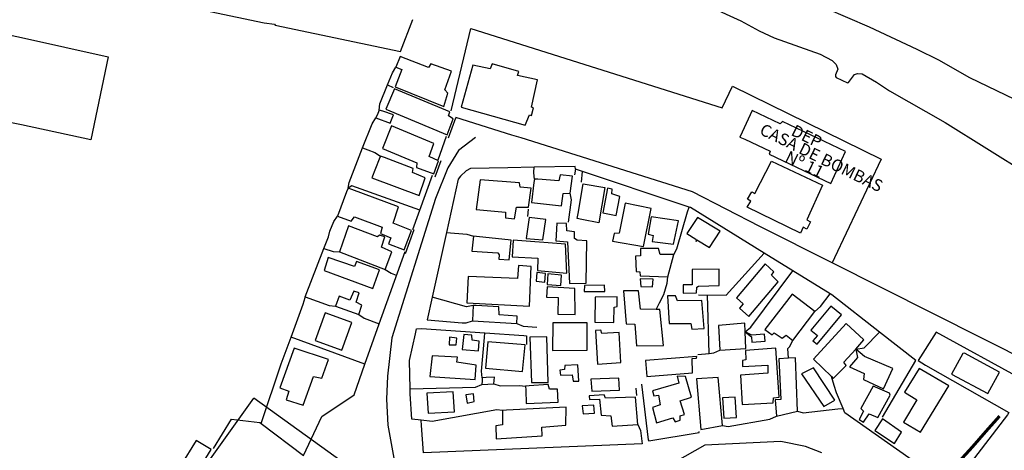
# Model space of a CAD drawing. Units: millimetres. Extents: x 175897 to 343851, y 1668686 to 1734400.
# Drawn here: x 176381 to 176588, y 1669550 to 1669640 of the extents above; entities that cross this region are included whole.
import ezdxf
from ezdxf.enums import TextEntityAlignment as Align

# ---------------------------------------------------------------- set-up
doc = ezdxf.new("R2010")
doc.units = ezdxf.units.MM
doc.header["$LTSCALE"] = 4
doc.header["$MEASUREMENT"] = 0
for name, color, linetype in [('TRAÇADO VIARIO', 7, 'CONTINUOUS'), ('V-BANHADO', 102, 'CONTINUOUS'), ('V-CANAL', 140, 'CONTINUOUS'), ('V-EDIFICACAO', 7, 'CONTINUOUS'), ('V-EDIFICACAO_IDENTIFICADA', 210, 'CONTINUOUS'), ('V-EIXO_DE_LOGRADOURO', 3, 'CONTINUOUS'), ('V-LOTE', 1, 'CONTINUOUS'), ('V-NOME_DOS_LOGRADOUROS', 7, 'CONTINUOUS'), ('V-TESTADA', 5, 'CONTINUOUS')]:
    doc.layers.add(name, color=color, linetype=linetype)
doc.layers.add('TRAÇADO_VIÁRIO', color=7, linetype='CONTINUOUS', lineweight=60)
doc.styles.get("Standard").update_dxf_attribs({"font": 'ARIAL.TTF'})

msp = doc.modelspace()

# ---------------------------------------------------------------- linework, layer by layer
at = {"layer": 'TRAÇADO VIARIO'}
msp.add_line((176417.817134, 1669543.027598), (176430.384698, 1669560.471977), dxfattribs=at)
msp.add_lwpolyline([(176458.38915, 1669540.296554), (176430.384698, 1669560.471977)], dxfattribs=at)
at = {"layer": 'TRAÇADO_VIÁRIO'}
msp.add_arc((175855.882423, 1670199.495241), 973.358395, 310.613688336, 318.672337615, dxfattribs=at)
at = {"layer": 'V-BANHADO'}
msp.add_lwpolyline([(176549.56, 1669549.02), (176546.09, 1669550.38), (176540.97, 1669551.43), (176524.97, 1669550.61), (176514.02, 1669544.43)], dxfattribs=at)
at = {"layer": 'V-CANAL'}
for points in [[(176526.23, 1669642.5), (176532.54, 1669639.68), (176536.38, 1669637.55), (176539.57, 1669636.12), (176549.17, 1669632.67), (176551.73, 1669631.37), (176552.56, 1669630.52), (176552.88, 1669629.54), (176552.43, 1669628.34), (176552.39, 1669628), (176552.58, 1669627.81), (176554.93, 1669626.68), (176555.14, 1669626.76), (176556.42, 1669628.38), (176557.04, 1669628.6), (176558.04, 1669628.58), (176561.03, 1669626.83), (176563.71, 1669624.95), (176575.4, 1669618.32), (176592.88, 1669607.44), (176597.32, 1669605.44), (176602.91, 1669602.43), (176607.71, 1669598.71), (176608.75, 1669597.9)], [(176612.94, 1669607.63), (176611.87, 1669608.49), (176607.34, 1669612.09), (176603.63, 1669614.67), (176600.96, 1669616.4), (176596.29, 1669618.98), (176592.67, 1669621.62), (176590.04, 1669623.18), (176580.6, 1669627.74), (176574.12, 1669631.43), (176569.58, 1669633.67), (176559.53, 1669638.32), (176550.49, 1669642.24)]]:
    msp.add_lwpolyline(points, dxfattribs=at)
at = {"layer": 'V-EDIFICACAO'}
for points in [[(176381.64, 1669617.85), (176363.21, 1669621.57), (176365.06, 1669630.34), (176367.42, 1669629.98), (176369.12, 1669638.8), (176381.6, 1669636.14), (176399.78, 1669632.12), (176396.18, 1669614.73), (176381.64, 1669617.85)], [(176461.05, 1669632.16), (176460.18, 1669629.98), (176461.42, 1669629.43), (176460.01, 1669625.83), (176470.22, 1669621.72), (176471.1, 1669624.5), (176470.46, 1669625.2), (176471.82, 1669629.12), (176467.49, 1669630.62), (176467.04, 1669629.87), (176461.05, 1669632.16)], [(176489.86, 1669627.32), (176485.66, 1669628.22), (176486, 1669629.04), (176480.37, 1669630.66), (176479.95, 1669629.6), (176476.31, 1669630.37), (176473.85, 1669621.58), (176487.32, 1669617.81), (176488.18, 1669619.93), (176488.6, 1669619.8), (176489.01, 1669621.38), (176488.59, 1669621.54), (176489.86, 1669627.32)], [(176459.85, 1669625.42), (176458.05, 1669621.1), (176470.92, 1669615.75), (176472.2, 1669619.13), (176471.23, 1669619.72), (176471.47, 1669620.6), (176459.85, 1669625.42)], [(176456.69, 1669620.94), (176456.39, 1669620.26), (176455.96, 1669619.3), (176458.97, 1669618.22), (176459.7, 1669619.93), (176457.4, 1669620.7), (176456.69, 1669620.94)], [(176459.28, 1669617.62), (176457.37, 1669612.89), (176464.56, 1669609.9), (176464.52, 1669608.89), (176468.14, 1669607.58), (176469.09, 1669610.27), (176467.13, 1669611.17), (176468.11, 1669613.91), (176459.28, 1669617.62)], [(176456.94, 1669611.26), (176456.68, 1669610.62), (176455.11, 1669606.76), (176465.03, 1669603.02), (176466.3, 1669606.74), (176463.64, 1669607.86), (176463.81, 1669608.69), (176457.75, 1669610.96), (176456.94, 1669611.26)], [(176538.96, 1669610.24), (176549.68, 1669605.21), (176546.37, 1669597.93), (176547.16, 1669597.5), (176546.43, 1669595.99), (176545.6, 1669596.36), (176545.09, 1669595.13), (176533.91, 1669600.56), (176534.63, 1669601.8), (176533.98, 1669602.25), (176534.89, 1669603.82), (176535.47, 1669603.47), (176538.96, 1669610.24)], [(176477.84, 1669606.3), (176476.99, 1669600.08), (176483.15, 1669599.53), (176483.17, 1669598.36), (176485.06, 1669598.14), (176485.5, 1669600.56), (176487.98, 1669600.54), (176488.53, 1669604.56), (176486.23, 1669604.79), (176486.13, 1669605.67), (176477.84, 1669606.3)], [(176489.23, 1669606.48), (176489.14, 1669605.76), (176488.63, 1669601.53), (176494.92, 1669600.86), (176495.25, 1669603.46), (176496.77, 1669603.52), (176497.22, 1669607.1), (176494.64, 1669607.34), (176494.37, 1669606.07), (176489.97, 1669606.42), (176489.23, 1669606.48)], [(176450.13, 1669604.57), (176449.83, 1669603.77), (176447.95, 1669598.71), (176450.81, 1669597.67), (176451.47, 1669598.55), (176457.29, 1669596.41), (176456.97, 1669595.08), (176459.11, 1669594.14), (176458.65, 1669592.86), (176461.94, 1669591.65), (176463.42, 1669595.68), (176459.6, 1669597.2), (176460.73, 1669600.63), (176450.94, 1669604.27), (176450.13, 1669604.57)], [(176498.22, 1669598.2), (176498.39, 1669599.22), (176499.46, 1669605.47), (176504.04, 1669604.68), (176502.76, 1669597.27), (176499.22, 1669598), (176498.22, 1669598.2)], [(176505.48, 1669603.35), (176505.56, 1669604.35), (176504.54, 1669604.55), (176503.62, 1669599.38), (176506.37, 1669598.86), (176507.18, 1669602.78), (176505.48, 1669603.35)], [(176508.29, 1669601.38), (176507.04, 1669595.12), (176505.94, 1669595.07), (176505.65, 1669593.45), (176512.13, 1669592.34), (176513.74, 1669600.32), (176508.29, 1669601.38)], [(176488.16, 1669598.4), (176487.52, 1669593.99), (176490.99, 1669593.71), (176491.6, 1669598), (176488.16, 1669598.4)], [(176513.76, 1669598.53), (176513.12, 1669594.89), (176514.12, 1669594.64), (176513.93, 1669593.36), (176518.44, 1669592.8), (176519.45, 1669597.68), (176513.76, 1669598.53)], [(176523.43, 1669598.44), (176521.21, 1669595.03), (176523.13, 1669593.85), (176523.2, 1669593.37), (176523.32, 1669593.73), (176525.98, 1669592.12), (176528.23, 1669595.53), (176523.43, 1669598.44)], [(176450.19, 1669596.63), (176448.37, 1669591.17), (176457.89, 1669587.52), (176459.32, 1669591.2), (176457.16, 1669592.19), (176457.83, 1669594.33), (176456.76, 1669594.71), (176456.34, 1669594.34), (176450.19, 1669596.63)], [(176498.19, 1669593.62), (176497.67, 1669594.02), (176497.62, 1669595.43), (176496.01, 1669595.59), (176495.97, 1669597.14), (176493.94, 1669597.24), (176493.7, 1669593.52), (176496.17, 1669593.29), (176496.58, 1669584.59), (176500.12, 1669584.62), (176500.21, 1669593.5), (176498.19, 1669593.62)], [(176476.43, 1669594.46), (176476.37, 1669593.83), (176476.13, 1669591.34), (176481.56, 1669590.96), (176481.84, 1669590.58), (176481.76, 1669589.69), (176483.97, 1669589.56), (176484.36, 1669593.66), (176477.08, 1669594.39), (176476.43, 1669594.46)], [(176484.75, 1669593.63), (176484.56, 1669590.13), (176489.93, 1669589.85), (176489.89, 1669587.26), (176496.04, 1669586.76), (176495.75, 1669592.84), (176484.75, 1669593.63)], [(176511.51, 1669591.92), (176511.52, 1669590.38), (176510.47, 1669590.3), (176510.59, 1669587.05), (176511.37, 1669586.98), (176511.45, 1669586.15), (176517.25, 1669585.98), (176518.5, 1669590.61), (176515.6, 1669590.67), (176515.3, 1669591.89), (176511.51, 1669591.92)], [(176451.92, 1669589.21), (176451.48, 1669588.11), (176445.99, 1669590.02), (176445.09, 1669587.27), (176455.3, 1669583.51), (176456.72, 1669587.42), (176451.92, 1669589.21)], [(176485.91, 1669588.33), (176485.66, 1669585.6), (176475.31, 1669586.05), (176475.08, 1669580.52), (176488.2, 1669579.77), (176488.58, 1669588.11), (176485.91, 1669588.33)], [(176522.33, 1669587.51), (176522.34, 1669584.27), (176520.46, 1669584.26), (176520.46, 1669582.5), (176523.23, 1669582.57), (176523.3, 1669583.77), (176523.66, 1669584.01), (176528.03, 1669584.16), (176528.01, 1669587.57), (176522.33, 1669587.51)], [(176531.62, 1669581.55), (176533.02, 1669580.31), (176532.26, 1669579.37), (176534.21, 1669577.66), (176540.39, 1669584.88), (176538.95, 1669586.29), (176539.45, 1669587.03), (176537.65, 1669588.66), (176531.62, 1669581.55)], [(176489.75, 1669586.87), (176489.61, 1669585.02), (176491.41, 1669584.83), (176491.55, 1669586.67), (176489.75, 1669586.87)], [(176492.05, 1669586.58), (176491.93, 1669584.34), (176494.8, 1669584.15), (176494.91, 1669586.34), (176492.05, 1669586.58)], [(176511.45, 1669585.56), (176511.59, 1669583.95), (176513.98, 1669583.87), (176514.12, 1669585.5), (176511.45, 1669585.56)], [(176491.91, 1669583.83), (176491.8, 1669581.71), (176494.2, 1669581.6), (176494.13, 1669578.1), (176497.78, 1669578.05), (176497.75, 1669583.53), (176491.91, 1669583.83)], [(176499.74, 1669584.16), (176499.7, 1669582.88), (176504.02, 1669582.91), (176503.94, 1669584.21), (176499.74, 1669584.16)], [(176450.53, 1669581.08), (176448.3, 1669581.88), (176447.53, 1669579.79), (176452.36, 1669578.09), (176453.05, 1669580.02), (176451.82, 1669580.65), (176452.45, 1669582.57), (176451.31, 1669582.98), (176450.53, 1669581.08)], [(176501.95, 1669581.7), (176501.94, 1669576.47), (176505.88, 1669576.38), (176505.94, 1669579.6), (176506.57, 1669579.75), (176506.6, 1669581.73), (176501.95, 1669581.7)], [(176514.77, 1669579.13), (176511.52, 1669579.16), (176511.09, 1669583.05), (176507.95, 1669583), (176508.48, 1669576.09), (176510.28, 1669576.01), (176510.66, 1669571.5), (176516.33, 1669571.52), (176515.56, 1669579.12)], [(176519.23, 1669580.91), (176518.86, 1669581.99), (176517.17, 1669582), (176517.49, 1669576.17), (176522.08, 1669576.2), (176522.26, 1669574.98), (176524.83, 1669575.09), (176524.4, 1669580.98), (176519.23, 1669580.91)], [(176537.59, 1669574.9), (176539.12, 1669573.78), (176539.57, 1669574.2), (176541.21, 1669573.06), (176542.06, 1669573.69), (176543.45, 1669572.63), (176548.11, 1669578.71), (176543.34, 1669582.3), (176537.59, 1669574.9)], [(176476.36, 1669579.97), (176476.3, 1669578.38), (176476.23, 1669576.7), (176485.57, 1669576.15), (176485.6, 1669577.73), (176481.86, 1669578.01), (176481.8, 1669579.69), (176477.01, 1669579.94), (176476.36, 1669579.97)], [(176547.23, 1669574.8), (176548.62, 1669573.68), (176547.65, 1669572.54), (176548.58, 1669571.86), (176553.7, 1669577.98), (176551.41, 1669579.79), (176547.23, 1669574.8)], [(176445.35, 1669578.4), (176443.25, 1669572.61), (176448.82, 1669570.58), (176450.95, 1669576.38), (176445.35, 1669578.4)], [(176493.07, 1669576.28), (176493.04, 1669570.52), (176500.3, 1669570.59), (176500.27, 1669576.29), (176493.07, 1669576.28)], [(176533.47, 1669574.4), (176533.42, 1669576.23), (176527.87, 1669575.78), (176528.14, 1669570.56), (176533.57, 1669570.94)], [(176551.55, 1669565.03), (176551.92, 1669564.66), (176554.68, 1669567.33), (176554.19, 1669568.06), (176556.67, 1669570.81), (176557.03, 1669569.03), (176555.33, 1669567.09), (176558.45, 1669565.66), (176558.26, 1669564.4), (176562.48, 1669562.48), (176564.45, 1669566.72), (176558.48, 1669569.25), (176556.67, 1669570.81), (176558.39, 1669572.72), (176554.64, 1669576.16), (176547.82, 1669568.67)], [(176471.44, 1669573.29), (176471.33, 1669571.69), (176472.84, 1669571.66), (176472.97, 1669573.11), (176471.44, 1669573.29)], [(176476.14, 1669572.69), (176476.07, 1669573.73), (176474.46, 1669573.86), (176474.1, 1669570.73), (176477.5, 1669570.42), (176477.62, 1669572.47), (176476.14, 1669572.69)], [(176488.3, 1669573.31), (176488.6, 1669563.76), (176492.15, 1669563.8), (176491.82, 1669573.38), (176488.3, 1669573.31)], [(176503.36, 1669574.08), (176503.19, 1669574.75), (176502.02, 1669574.67), (176502.44, 1669567.65), (176507.38, 1669567.96), (176507.03, 1669574.26), (176503.36, 1669574.08)], [(176533.47, 1669574.4), (176534.78, 1669573.4), (176534.88, 1669572.23), (176537.66, 1669572.47), (176537.52, 1669573.92), (176534.87, 1669573.72), (176533.47, 1669574.4)], [(176438.83, 1669570.98), (176435.83, 1669562.64), (176437.72, 1669561.95), (176437.13, 1669560.18), (176440.71, 1669559.03), (176442.91, 1669565.02), (176444.61, 1669564.71), (176446.06, 1669568.61), (176438.83, 1669570.98)], [(176479.43, 1669572.3), (176478.96, 1669566.81), (176486.76, 1669566.12), (176487.3, 1669571.72), (176479.43, 1669572.3)], [(176532.47, 1669565.31), (176532.8, 1669559.17), (176539.31, 1669559.54), (176539.41, 1669560.54), (176540.61, 1669560.73), (176539.89, 1669571), (176533.5, 1669570.5), (176533.57, 1669568.57), (176532.87, 1669568.42), (176532.87, 1669567.15), (176538.18, 1669567.43), (176538.2, 1669565.72), (176532.47, 1669565.31)], [(176467.77, 1669569.4), (176467.32, 1669565.08), (176476.8, 1669564.42), (176477.01, 1669567.46), (176472.98, 1669568.03), (176473.07, 1669569.07), (176467.77, 1669569.4)], [(176512.58, 1669568.39), (176512.83, 1669565.02), (176522.43, 1669565.81), (176522.32, 1669568.85), (176523.23, 1669568.92), (176523.32, 1669569.24), (176512.58, 1669568.39)], [(176542.52, 1669568.89), (176540.49, 1669568.74), (176540.93, 1669560.22), (176539.76, 1669560.15), (176540.02, 1669556.72), (176544.45, 1669557.81), (176544, 1669569)], [(176579.48, 1669569.96), (176579.13, 1669569.86), (176576.78, 1669565.54), (176584.37, 1669561.46), (176586.86, 1669565.95), (176579.48, 1669569.96)], [(176495.61, 1669567.38), (176495.54, 1669566.54), (176494.56, 1669566.41), (176494.69, 1669565.31), (176497.16, 1669565.37), (176497.38, 1669564.04), (176498.58, 1669564.07), (176498.34, 1669567.48), (176495.61, 1669567.38)], [(176545.27, 1669565.59), (176549.94, 1669558.73), (176552.29, 1669560.05), (176547.81, 1669566.9), (176545.27, 1669565.59)], [(176478.28, 1669564.77), (176478.24, 1669564.14), (176478.2, 1669563.35), (176480.72, 1669563.49), (176480.84, 1669564.93), (176479.08, 1669564.82), (176478.28, 1669564.77)], [(176501.06, 1669564.52), (176501.31, 1669561.95), (176507.1, 1669562.19), (176506.96, 1669564.73), (176501.06, 1669564.52)], [(176514, 1669562.06), (176514.28, 1669560.99), (176515.27, 1669561.1), (176515.63, 1669559.08), (176514, 1669558.54), (176514.86, 1669555.32), (176518.25, 1669556.38), (176518.77, 1669555.53), (176519.82, 1669555.9), (176519.85, 1669556.77), (176520.73, 1669557.11), (176519.85, 1669559.94), (176522.23, 1669560.74), (176520.95, 1669565.04), (176519.21, 1669565.12), (176519.53, 1669563.66), (176514, 1669562.06)], [(176523.22, 1669564.54), (176524.17, 1669553.95), (176528.67, 1669554.78), (176527.81, 1669564.84), (176523.22, 1669564.54)], [(176569.95, 1669566.72), (176566.89, 1669561.75), (176569.45, 1669560.13), (176566.67, 1669555.5), (176570.26, 1669553.4), (176576.18, 1669563.1), (176569.95, 1669566.72)], [(176487.39, 1669563.03), (176487.41, 1669562.17), (176487.49, 1669559.37), (176494.19, 1669559.64), (176494.11, 1669562.4), (176492.43, 1669562.4), (176492.1, 1669563.37), (176488.1, 1669563.08), (176487.39, 1669563.03)], [(176560.29, 1669563.03), (176557.76, 1669558.32), (176558.26, 1669557.75), (176557.38, 1669556.01), (176558.32, 1669555.44), (176559.45, 1669557.23), (176561.32, 1669556.45), (176563.85, 1669561.16), (176563.72, 1669561.52), (176560.29, 1669563.03)], [(176466.67, 1669561.57), (176466.96, 1669557.34), (176472.48, 1669557.62), (176472.22, 1669561.85), (176466.67, 1669561.57)], [(176474.85, 1669561.19), (176475.12, 1669559.45), (176476.59, 1669559.77), (176476.42, 1669561.39), (176474.85, 1669561.19)], [(176504.17, 1669560.52), (176503.9, 1669561.2), (176500.72, 1669561.02), (176500.81, 1669560.22), (176502.91, 1669560.28), (176503.21, 1669556.91), (176505.24, 1669556.83), (176505.55, 1669554.6), (176510.95, 1669555.01), (176510.48, 1669560.7), (176504.17, 1669560.52)], [(176528.68, 1669560.58), (176528.97, 1669556.3), (176531.64, 1669556.43), (176531.35, 1669560.71), (176528.68, 1669560.58)], [(176482.54, 1669557.95), (176482.54, 1669557.24), (176482.52, 1669554.93), (176481.17, 1669554.72), (176481.22, 1669551.95), (176490.84, 1669552.58), (176490.82, 1669554.45), (176495.85, 1669554.83), (176495.88, 1669558.63), (176483.36, 1669557.99), (176482.54, 1669557.95)], [(176499.29, 1669558.86), (176499.44, 1669557.21), (176501.82, 1669557.34), (176501.71, 1669559.01), (176499.29, 1669558.86)], [(176562.25, 1669556.16), (176560.7, 1669553.75), (176564.77, 1669550.97), (176566.28, 1669553.36), (176562.25, 1669556.16)], [(176418.27, 1669551.65), (176414.98, 1669546.34), (176418.05, 1669544.31), (176421.41, 1669549.7), (176418.27, 1669551.65)]]:
    msp.add_lwpolyline(points, close=True, dxfattribs=at)
at = {"layer": 'V-EDIFICACAO_IDENTIFICADA'}
msp.add_lwpolyline([(176551.42, 1669605.52), (176554.49, 1669612.24), (176541.26, 1669618.56), (176540.81, 1669618.03), (176534.91, 1669620.86), (176532.83, 1669616.28), (176532.37, 1669615.28), (176532.37, 1669615.28), (176533.37, 1669614.82), (176538.73, 1669612.35), (176538.51, 1669611.69), (176551.42, 1669605.52)], close=True, dxfattribs=at)
at = {"layer": 'V-EIXO_DE_LOGRADOURO'}
msp.add_lwpolyline([(176476.88, 1669615.22), (176473.3, 1669612.46), (176471.04, 1669608.84), (176468.48, 1669602.37), (176459.32, 1669573.17), (176458.41, 1669565.12), (176458.19, 1669560.3), (176458.45, 1669554.81), (176461.47, 1669538.25), (176462.76, 1669533.01), (176464.22, 1669527.04), (176464.29, 1669521.17), (176461.57, 1669513.05), (176461.24, 1669512.04)], dxfattribs=at)
at = {"layer": 'V-LOTE'}
for points in [[(176206.08, 1669687.48), (176207.08, 1669687.26), (176241.02, 1669679.67), (176260.52, 1669675.7), (176381.57, 1669650.05), (176432.54, 1669639.26), (176434.72, 1669638.94), (176434.83, 1669638.77), (176461.14, 1669633.21), (176463.75, 1669639.96)], [(176471.78, 1669620.79), (176475.9, 1669638.04), (176528.61, 1669621.43), (176530.79, 1669625.95), (176562.02, 1669610.65), (176552.23, 1669589.92), (176551.74, 1669588.89)], [(176458.41, 1669626.23), (176459.43, 1669628.74), (176460.18, 1669629.98)], [(176456.69, 1669620.94), (176456.8, 1669622.26), (176458.41, 1669626.23)], [(176458.41, 1669626.23), (176459.6, 1669625.7)], [(176453.18, 1669613.01), (176455.18, 1669618.09), (176455.96, 1669619.3)], [(176551.74, 1669588.89), (176536.54, 1669596.52), (176522.4, 1669603.76), (176486.48, 1669615.09), (176484.48, 1669615.71), (176472.75, 1669619.38)], [(176469.01, 1669610.52), (176470.79, 1669615.44)], [(176450.13, 1669604.57), (176450.33, 1669605.77), (176453.18, 1669613.01)], [(176453.18, 1669613.01), (176454.25, 1669612.59), (176455.75, 1669612.01), (176456.94, 1669611.26)], [(176489.2, 1669608.95), (176483.63, 1669608.85), (176475.82, 1669608.68), (176474.92, 1669608.19), (176473.7, 1669607.08), (176473.27, 1669606.47), (176470.79, 1669595.23)], [(176489.23, 1669606.48), (176489.08, 1669607.76), (176489.09, 1669607.9), (176489.2, 1669608.95)], [(176497.89, 1669608.53), (176497.8, 1669609.09), (176489.2, 1669608.95)], [(176497.89, 1669608.53), (176497.65, 1669607.37)], [(176521.68, 1669600.57), (176497.89, 1669608.53)], [(176463.74, 1669595.92), (176467.86, 1669607.29)], [(176499.14, 1669605.85), (176499.35, 1669608.04)], [(176465.19, 1669599.96), (176450.94, 1669605.07), (176450.13, 1669604.57)], [(176496.36, 1669597.43), (176496.99, 1669602.09), (176496.77, 1669603.52)], [(176487.82, 1669598.6), (176487.97, 1669600.13)], [(176518.5, 1669590.61), (176519.12, 1669591.83), (176521.39, 1669599.57), (176521.68, 1669600.57)], [(176537.48, 1669590.91), (176521.98, 1669600.47), (176521.68, 1669600.57)], [(176445.06, 1669591.93), (176446, 1669594.37), (176446.34, 1669595.57), (176447.17, 1669597.54), (176447.95, 1669598.71)], [(176470.79, 1669595.23), (176467.8, 1669581.7)], [(176470.79, 1669595.23), (176475.08, 1669594.91), (176476.43, 1669594.46)], [(176441.15, 1669581.75), (176445.06, 1669591.93)], [(176445.06, 1669591.93), (176446.99, 1669591.24), (176448.37, 1669591.17)], [(176456.68, 1669576.11), (176462.09, 1669591.3)], [(176523.65, 1669582.19), (176529.45, 1669582.11), (176537.48, 1669590.91)], [(176543.49, 1669587.2), (176537.48, 1669590.91)], [(176457.89, 1669587.52), (176459.19, 1669586.7), (176460.25, 1669586.29)], [(176594.85, 1669567.24), (176593.85, 1669567.74), (176551.74, 1669588.89)], [(176514.77, 1669579.13), (176515.47, 1669580.47), (176516.41, 1669582.28), (176517.1, 1669584.62), (176517.25, 1669585.98)], [(176533.47, 1669574.4), (176534.62, 1669575.4), (176543.49, 1669587.2)], [(176551.31, 1669582.39), (176543.49, 1669587.2)], [(176438.16, 1669573.29), (176440.72, 1669580.25), (176441.1, 1669581.62), (176441.15, 1669581.75)], [(176441.15, 1669581.75), (176446.14, 1669579.96), (176447.53, 1669579.79)], [(176467.8, 1669581.7), (176466.75, 1669576.95), (176474.11, 1669576.33), (176474.89, 1669576.33), (176476.23, 1669576.7)], [(176476.36, 1669579.97), (176475.01, 1669579.66), (176467.8, 1669581.7)], [(176525.89, 1669569.88), (176525.55, 1669582.15)], [(176548.11, 1669578.71), (176549.29, 1669579.75), (176551.31, 1669582.39)], [(176561.67, 1669574.36), (176551.64, 1669582.18), (176551.31, 1669582.39)], [(176452.36, 1669578.09), (176453.54, 1669577.32), (176456.68, 1669576.11)], [(176453.67, 1669567.65), (176456.68, 1669576.11)], [(176463.16, 1669562.46), (176463, 1669568.44), (176464.29, 1669574.03), (176464.52, 1669575.04), (176465.52, 1669575.09), (176478.81, 1669574.21)], [(176485.57, 1669576.15), (176486.87, 1669575.63), (176489.74, 1669575.4)], [(176431.91, 1669555.19), (176436.11, 1669567.7), (176438.16, 1669573.29)], [(176453.67, 1669567.65), (176438.16, 1669573.29)], [(176478.28, 1669564.77), (176478.16, 1669566.14), (176478.73, 1669573.21), (176478.81, 1669574.21)], [(176478.81, 1669574.21), (176487.03, 1669573.67), (176487.61, 1669573.56), (176487.59, 1669571.79)], [(176556.67, 1669570.81), (176558.45, 1669571.03), (176561.67, 1669574.36)], [(176562.25, 1669556.53), (176569.26, 1669568.44), (176561.67, 1669574.36)], [(176592.68, 1669563.89), (176591.67, 1669564.45), (176573.52, 1669574.37), (176569.76, 1669568.4), (176571.3, 1669567.4), (176588.81, 1669557.49)], [(176542.52, 1669568.89), (176542.44, 1669570.89), (176542.73, 1669571.27), (176543.45, 1669572.63)], [(176523.56, 1669569.65), (176525.89, 1669569.88)], [(176525.89, 1669569.88), (176526.89, 1669569.98), (176528.14, 1669570.56)], [(176431.91, 1669555.19), (176440.8, 1669548.46), (176444.66, 1669556.63), (176451.38, 1669561.21), (176453.67, 1669567.65)], [(176554, 1669558.37), (176552.62, 1669561.64), (176552.15, 1669563.14), (176551.55, 1669565.03)], [(176463.16, 1669562.46), (176476.85, 1669562.83), (176478.2, 1669563.35)], [(176480.72, 1669563.49), (176482.03, 1669563.09), (176486.1, 1669563.16), (176487.39, 1669563.03)], [(176510.75, 1669561.03), (176510.6, 1669562.62)], [(176511.74, 1669563.45), (176513.09, 1669551.75), (176513.27, 1669551.52), (176523.84, 1669553.3), (176523.84, 1669553.5)], [(176465.45, 1669555.88), (176463.51, 1669556.09), (176463.19, 1669561.39), (176463.16, 1669562.46)], [(176482.54, 1669557.95), (176481.36, 1669558.06), (176467.8, 1669555.63), (176465.45, 1669555.88)], [(176528.67, 1669554.78), (176529.91, 1669554.53), (176538.65, 1669556.13), (176540.02, 1669556.72)], [(176544.45, 1669557.81), (176545.66, 1669557.46), (176552.93, 1669558.25), (176554, 1669558.37)], [(176588.81, 1669557.49), (176588.51, 1669556.99), (176576.75, 1669541.71), (176554.4, 1669557.43), (176554, 1669558.37)], [(176421.93, 1669549.92), (176425.67, 1669556.11), (176431.61, 1669555.42), (176431.91, 1669555.19)], [(176510.95, 1669555.01), (176511.51, 1669553.72), (176511.83, 1669550.93), (176465.97, 1669549.04), (176465.54, 1669554.8), (176465.45, 1669555.88)]]:
    msp.add_lwpolyline(points, dxfattribs=at)
at = {"layer": 'V-TESTADA'}
for points in [[(176471.19, 1669615.14), (176472.73, 1669619.3)], [(176468.44, 1669606.92), (176469.67, 1669610.39)], [(176462.19, 1669590.87), (176463.99, 1669595.9)]]:
    msp.add_lwpolyline(points, dxfattribs=at)

# ---------------------------------------------------------------- texts
at = {"layer": 'V-NOME_DOS_LOGRADOUROS'}
for s, p in [('CASA DE BOMBAS', (176549.460866, 1669610.947494)), ('DEP', (176546.382664, 1669615.462192)), ('Nº 11', (176545.948701, 1669609.574974))]:
    msp.add_text(s, height=2.50002, rotation=334, dxfattribs=at).set_placement(p, align=Align.MIDDLE_CENTER)

doc.saveas('drawing.dxf')
